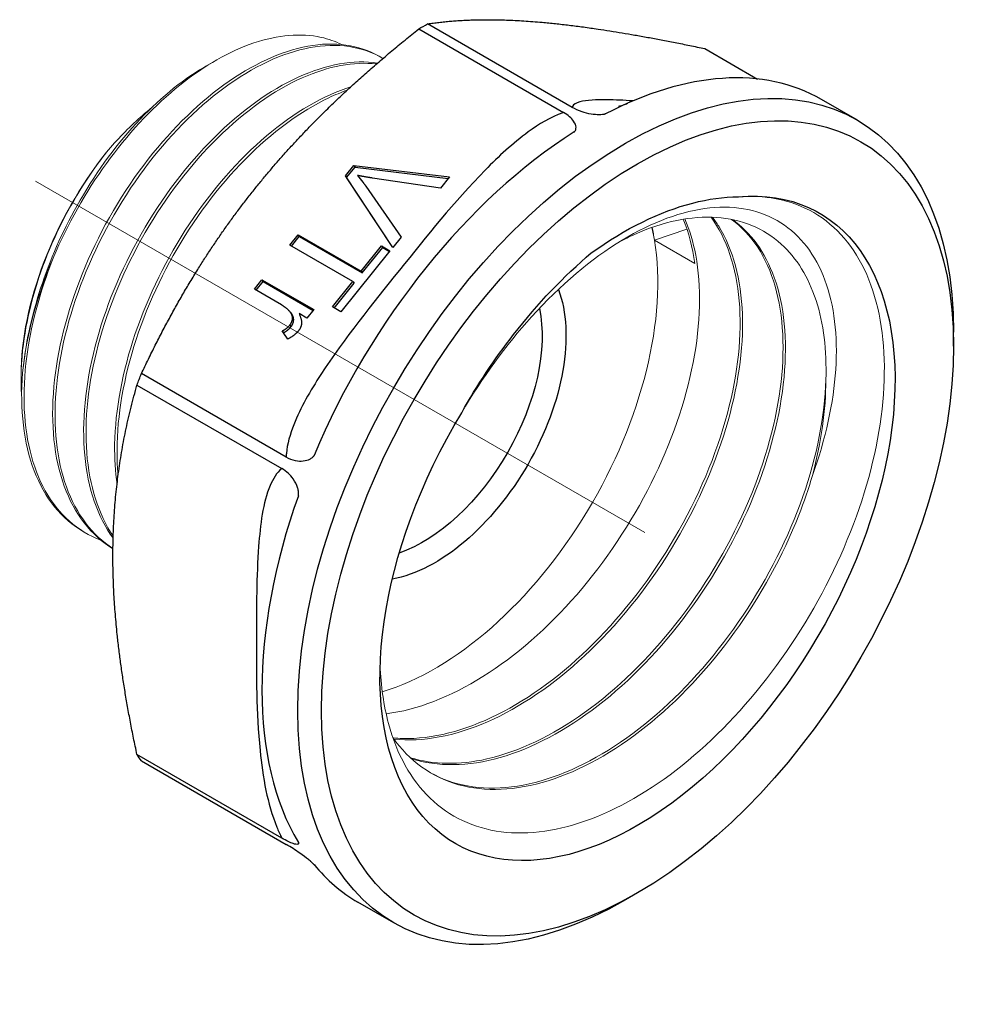
# Model space of a CAD drawing. Units: millimetres. Extents: x 187 to 3526, y 1276 to 1462.
# Drawn here: x 494 to 523, y 1332 to 1361 of the extents above; entities that cross this region are included whole.
import ezdxf

# ---------------------------------------------------------------- set-up
doc = ezdxf.new("R2010")
doc.units = ezdxf.units.MM
doc.linetypes.add('ACAD_ISO04W100', pattern=[30, 24, -3, 0, -3])
doc.layers.get('0').update_dxf_attribs({"color": 220})
for name, color, linetype, lineweight in [('Осевая', 1, 'ACAD_ISO04W100', 15), ('Основная толстая', 7, 'Continuous', 30), ('Основная тонкая', 7, 'Continuous', 15)]:
    doc.layers.add(name, color=color, linetype=linetype, lineweight=lineweight)

# ---------------------------------------------------------------- blocks, each defined once
blk = doc.blocks.new('*U174')
at = {"layer": 'Осевая', "color": 0, "transparency": 16777216}
blk.add_line((-12.955, 7.48), (5.108, -2.949), dxfattribs=at)
blk = doc.blocks.new('A$C0A3717C7')
at = {"layer": 'Основная толстая', "extrusion": (-5.55112e-17, 0.816497, 0.57735)}
for p, q in [((4.52, 8.666), (0.228, 11.145)), ((-0.036, 10.992), (4.256, 8.514)), ((8.449, 10.41), (10.013, 9.507)), ((12.974, 8.285), (11.913, 8.897)), ((-2.209, 6.63), (-1.958, 6.942)), ((-2.174, 6.58), (-1.923, 6.892)), ((-1.958, 6.942), (-1.923, 6.892)), ((-1.958, 6.942), (0.873, 6.601)), ((-1.923, 6.892), (0.839, 6.559)), ((-2.209, 6.63), (-2.174, 6.58)), ((-0.807, 4.51), (-2.209, 6.63)), ((-0.806, 4.512), (-2.174, 6.58)), ((-1.851, 6.648), (-1.816, 6.598)), ((0.61, 6.273), (-1.409, 6.569)), ((0.873, 6.601), (0.61, 6.273)), ((-1.603, 6.327), (-0.559, 4.819)), ((-3.858, 4.578), (-3.615, 4.881)), ((-3.807, 4.548), (-3.579, 4.831)), ((-3.615, 4.881), (-3.579, 4.831)), ((-3.615, 4.881), (-1.744, 3.801)), ((-3.579, 4.831), (-1.709, 3.751)), ((-0.559, 4.819), (-0.807, 4.51)), ((-1.988, 3.498), (-3.858, 4.578)), ((-0.889, 4.409), (-2.345, 2.598)), ((-1.744, 3.801), (-1.139, 4.554)), ((-1.709, 3.751), (-1.104, 4.504)), ((-1.139, 4.554), (-0.889, 4.409)), ((-1.139, 4.554), (-1.104, 4.504)), ((-1.104, 4.504), (-0.905, 4.389)), ((-1.744, 3.801), (-1.709, 3.751)), ((-4.91, 3.27), (-4.685, 3.551)), ((-4.685, 3.551), (-4.649, 3.5)), ((-4.685, 3.551), (-3.147, 2.663)), ((-4.105, 2.805), (-4.91, 3.27)), ((-4.858, 3.24), (-4.649, 3.5)), ((-4.649, 3.5), (-3.163, 2.642)), ((-2.595, 2.742), (-1.988, 3.498)), ((-2.544, 2.712), (-1.952, 3.448)), ((-1.988, 3.498), (-1.952, 3.448)), ((-3.147, 2.663), (-3.35, 2.41)), ((-2.345, 2.598), (-2.595, 2.742)), ((-3.829, 2.57), (-3.794, 2.519)), ((-3.35, 2.41), (-3.583, 2.545)), ((-3.86, 2.202), (-3.825, 2.152)), ((-4.082, 2.03), (-4.047, 1.979)), ((-3.918, 1.792), (-4.082, 2.03)), ((-3.917, 1.792), (-4.047, 1.979)), ((15.822, 1.582), (15.822, 1.99)), ((-3.965, -1.714), (-8.258, 0.765)), ((-8.39, 0.425), (-4.097, -2.053)), ((-4.097, -13.016), (-8.39, -10.537)), ((-8.258, -10.725), (-3.965, -13.203)), ((6.452, -14.646), (6.099, -14.85)), ((-0.776, -15.531), (-1.837, -14.919))]:
    blk.add_line(p, q, dxfattribs=at)
at = {"layer": 'Основная толстая', "extrusion": (-2.5697e-16, 2.76559e-16, -1)}
blk.add_ellipse((0.096, -0.157), major_axis=(6.875, 11.908), ratio=0.57735, start_param=-0.798962, end_param=-0.771835, dxfattribs=at)
at = {"layer": 'Основная толстая', "extrusion": (-1.01592e-16, 3.79148e-16, -1)}
blk.add_ellipse((6.099, -3.623), major_axis=(6.875, 11.908), ratio=0.57735, start_param=-0.785398, end_param=0.785398, dxfattribs=at)
at = {"layer": 'Основная толстая', "extrusion": (-8.1274e-17, 3.03319e-16, -1)}
blk.add_ellipse((6.452, -3.827), major_axis=(-6.625, -11.475), ratio=0.57735, start_param=-3.926991, end_param=2.356194, dxfattribs=at)
at = {"layer": 'Основная толстая'}
for major_axis, start_param, end_param in [((6.875, 11.908), 0, 0.737682), ((-6.875, -11.908), -2.308478, -1.356713), ((-6.875, -11.908), -1.26128, -0.309516), ((-6.875, -11.908), -0.214083, 0)]:
    blk.add_ellipse((5.038, -3.011), major_axis=major_axis, ratio=0.57735, start_param=start_param, end_param=end_param, dxfattribs=at)
at = {"layer": 'Основная толстая', "extrusion": (0, 0, -1)}
blk.add_ellipse((6.099, -3.623), major_axis=(-6.875, -11.908), ratio=0.57735, start_param=-0.785398, end_param=2.356194, dxfattribs=at)
at = {"layer": 'Основная толстая', "extrusion": (-2.32933e-16, 2.62682e-16, -1)}
blk.add_ellipse((6.452, -3.827), major_axis=(5.4, 9.353), ratio=0.57735, start_param=-0.383003, end_param=4.746326, dxfattribs=at)
at = {"layer": 'Основная толстая', "extrusion": (-1.29348e-16, 3.31074e-16, -1)}
blk.add_ellipse((0.442, -0.357), major_axis=(-2.75, -4.763), ratio=0.57735, start_param=-2.697974, end_param=-0.455003, dxfattribs=at)
at = {"layer": 'Основная толстая', "extrusion": (-5.35184e-17, 3.51393e-16, -1)}
blk.add_ellipse((0.088, -0.153), major_axis=(-2.5, -4.33), ratio=0.57735, start_param=-2.568301, end_param=-0.585721, dxfattribs=at)
at = {"layer": 'Основная толстая', "extrusion": (-1.36785e-16, 2.0717e-16, -1)}
blk.add_ellipse((0.096, -0.157), major_axis=(6.875, 11.908), ratio=0.57735, start_param=-1.846159, end_param=-1.819032, dxfattribs=at)
at = {"layer": 'Основная толстая', "extrusion": (-1.84859e-16, 2.34926e-16, -1)}
blk.add_ellipse((0.096, -0.157), major_axis=(-6.875, -11.908), ratio=0.57735, start_param=0.248236, end_param=0.275363, dxfattribs=at)
at = {"layer": 'Основная толстая'}
for points in [[(0.228, 11.145), (1.708, 11.361), (3.624, 11.19)], [(3.624, 11.19), (5.54, 11.019), (8.449, 10.41)], [(-4.861, 6.291), (-2.946, 8.674), (-0.036, 10.992)], [(-8.258, 0.765), (-6.777, 3.908), (-4.861, 6.291)], [(-9.104, -4.644), (-9.104, -2.09), (-8.39, 0.425)], [(-8.39, -10.537), (-9.104, -7.198), (-9.104, -4.644)]]:
    blk.add_rational_spline(points, [1, 1.03581690789, 1], degree=2, dxfattribs=at)
for points, degree, knots in [([(6.319, 8.858), (6.049, 8.876), (5.791, 8.887), (5.233, 8.892), (4.946, 8.881), (4.634, 8.8), (4.549, 8.759), (4.523, 8.685), (4.521, 8.676), (4.52, 8.666)], 3, [-2.9268075, -2.9268075, -2.9268075, -2.9268075, -2.7881231, -2.7881231, -2.6089194, -2.6089194, -2.5100728, -2.5100728, -2.49743, -2.49743, -2.49743, -2.49743]), ([(5.888, 8.701), (5.888, 8.701), (5.888, 8.701), (5.889, 8.701), (5.895, 8.702), (5.931, 8.71), (5.969, 8.717), (6.071, 8.752), (6.11, 8.766), (6.158, 8.788)], 3, [-2.65094398, -2.65094398, -2.65094398, -2.65094398, -2.64933272, -2.64933272, -2.62548637, -2.62548637, -2.59074419, -2.59074419, -2.57452526, -2.57452526, -2.57452526, -2.57452526]), ([(4.256, 8.514), (4.249, 8.512), (4.242, 8.509), (3.874, 8.377), (3.53, 8.165), (2.753, 7.6), (2.335, 7.211), (1.015, 5.861), (0.205, 4.846), (-0.608, 3.835), (-1.421, 2.823), (-2.238, 1.814), (-3.252, 0.255), (-3.539, -0.241), (-3.851, -1.033), (-3.937, -1.324), (-3.963, -1.642), (-3.965, -1.678), (-3.965, -1.714)], 3, [-3.875388, -3.875388, -3.875388, -3.875388, -3.873007, -3.873007, -3.755682, -3.755682, -3.584746, -3.584746, -3.186493, -3.186493, -3.186493, -2.788123, -2.788123, -2.608919, -2.608919, -2.510073, -2.510073, -2.49743, -2.49743, -2.49743, -2.49743]), ([(4.574, 7.935), (4.574, 7.935), (4.574, 7.935), (4.574, 7.936), (4.574, 7.936), (4.575, 7.936), (4.575, 7.936), (4.575, 7.936), (4.575, 7.936), (4.576, 7.936), (4.576, 7.937), (4.577, 7.937), (4.578, 7.938), (4.58, 7.94), (4.581, 7.941), (4.585, 7.944), (4.587, 7.947), (4.594, 7.955), (4.598, 7.96), (4.609, 7.977), (4.615, 7.988), (4.628, 8.026), (4.631, 8.052), (4.627, 8.132), (4.605, 8.193), (4.498, 8.344), (4.398, 8.432), (4.256, 8.514)], 3, [-0.00000506, -0.00000506, -0.00000506, -0.00000506, 0, 0, 0.00000998, 0.00000998, 0.00004236, 0.00004236, 0.00011818, 0.00011818, 0.0002782, 0.0002782, 0.00060321, 0.00060321, 0.00125718, 0.00125718, 0.00257577, 0.00257577, 0.00526034, 0.00526034, 0.01084232, 0.01084232, 0.02296542, 0.02296542, 0.04821734, 0.04821734, 0.0817364, 0.0817364, 0.0817364, 0.0817364]), ([(5.502, 8.471), (5.502, 8.471), (5.502, 8.471), (5.502, 8.471), (5.502, 8.471), (5.502, 8.471), (5.502, 8.471), (5.501, 8.471), (5.501, 8.471), (5.501, 8.47), (5.5, 8.47), (5.499, 8.47), (5.498, 8.469), (5.496, 8.469), (5.495, 8.468), (5.49, 8.466), (5.486, 8.465), (5.476, 8.462), (5.468, 8.46), (5.446, 8.456), (5.431, 8.453), (5.383, 8.447), (5.348, 8.445), (5.245, 8.445), (5.165, 8.451), (4.984, 8.481), (4.894, 8.506), (4.704, 8.571), (4.607, 8.616), (4.52, 8.666)], 3, [0, 0, 0, 0, 0.0000045, 0.0000045, 0.0000139, 0.0000139, 0.0000567, 0.0000567, 0.0001472, 0.0001472, 0.0003408, 0.0003408, 0.0007357, 0.0007357, 0.0015308, 0.0015308, 0.0031321, 0.0031321, 0.0063832, 0.0063832, 0.0126501, 0.0126501, 0.026068, 0.026068, 0.0533407, 0.0533407, 0.0827981, 0.0827981, 0.1197002, 0.1197002, 0.1197002, 0.1197002]), ([(5.083, 4.348), (6.091, 5.07), (7.112, 5.574), (8.557, 5.948), (9.01, 6.01), (9.443, 6.013)], 3, [0, 0, 0, 0, 0.4304675, 0.4304675, 0.6363703, 0.6363703, 0.6363703, 0.6363703]), ([(1.239, -0.394), (1.696, 0.421), (2.213, 1.201), (3.491, 2.842), (4.269, 3.659), (5.083, 4.348)], 3, [2.4160996, 2.4160996, 2.4160996, 2.4160996, 2.6962269, 2.6962269, 3.0495942, 3.0495942, 3.0495942, 3.0495942]), ([(-3.825, 2.152), (-3.751, 2.244), (-3.738, 2.441), (-3.794, 2.519)], 2, [0, 0, 0, 1, 1.922644, 1.922644, 1.922644]), ([(-3.141, -1.662), (-3.141, -1.662), (-3.141, -1.662), (-3.141, -1.662), (-3.141, -1.662), (-3.141, -1.662), (-3.141, -1.662), (-3.141, -1.663), (-3.141, -1.663), (-3.141, -1.663), (-3.141, -1.664), (-3.142, -1.665), (-3.142, -1.666), (-3.144, -1.668), (-3.145, -1.67), (-3.148, -1.675), (-3.15, -1.678), (-3.157, -1.688), (-3.162, -1.694), (-3.176, -1.71), (-3.187, -1.721), (-3.221, -1.75), (-3.246, -1.766), (-3.324, -1.807), (-3.387, -1.828), (-3.536, -1.845), (-3.615, -1.839), (-3.786, -1.802), (-3.878, -1.764), (-3.965, -1.714)], 3, [0, 0, 0, 0, 0.0000045, 0.0000045, 0.0000139, 0.0000139, 0.0000567, 0.0000567, 0.0001472, 0.0001472, 0.0003408, 0.0003408, 0.0007357, 0.0007357, 0.0015308, 0.0015308, 0.0031321, 0.0031321, 0.0063832, 0.0063832, 0.0126501, 0.0126501, 0.026068, 0.026068, 0.0533407, 0.0533407, 0.0827981, 0.0827981, 0.1197002, 0.1197002, 0.1197002, 0.1197002]), ([(-4.097, -2.053), (-4.247, -2.174), (-4.356, -2.358), (-4.655, -3.068), (-4.735, -3.712), (-4.848, -5.246), (-4.85, -6.174), (-4.85, -7.1), (-4.85, -8.184), (-4.854, -9.271), (-4.703, -10.806), (-4.649, -11.202), (-4.49, -11.964), (-4.39, -12.331), (-4.2, -12.801), (-4.151, -12.909), (-4.097, -13.016)], 3, [-3.875152, -3.875152, -3.875152, -3.875152, -3.776314, -3.776314, -3.526666, -3.526666, -3.186375, -3.186375, -3.186375, -2.787959, -2.787959, -2.652111, -2.652111, -2.532922, -2.532922, -2.497293, -2.497293, -2.497293, -2.497293]), ([(-3.604, -2.857), (-3.604, -2.857), (-3.604, -2.857), (-3.604, -2.857), (-3.604, -2.857), (-3.604, -2.857), (-3.604, -2.857), (-3.604, -2.857), (-3.604, -2.857), (-3.604, -2.856), (-3.604, -2.856), (-3.603, -2.854), (-3.603, -2.854), (-3.603, -2.851), (-3.602, -2.849), (-3.601, -2.844), (-3.601, -2.841), (-3.599, -2.83), (-3.598, -2.823), (-3.597, -2.8), (-3.597, -2.784), (-3.599, -2.752), (-3.601, -2.736), (-3.608, -2.685), (-3.616, -2.65), (-3.653, -2.534), (-3.696, -2.444), (-3.842, -2.241), (-3.956, -2.135), (-4.097, -2.053)], 3, [-0.00000131, -0.00000131, -0.00000131, -0.00000131, 0, 0, 0.00000416, 0.00000416, 0.00002883, 0.00002883, 0.00008099, 0.00008099, 0.00019463, 0.00019463, 0.00042781, 0.00042781, 0.00089792, 0.00089792, 0.0018442, 0.0018442, 0.00376135, 0.00376135, 0.00795484, 0.00795484, 0.01236593, 0.01236593, 0.02182367, 0.02182367, 0.04584221, 0.04584221, 0.07772377, 0.07772377, 0.07772377, 0.07772377]), ([(-3.604, -13.144), (-3.604, -13.144), (-3.604, -13.144), (-3.604, -13.144), (-3.604, -13.144), (-3.604, -13.144), (-3.604, -13.144), (-3.604, -13.144), (-3.604, -13.144), (-3.604, -13.144), (-3.604, -13.145), (-3.603, -13.145), (-3.603, -13.146), (-3.603, -13.147), (-3.602, -13.148), (-3.601, -13.15), (-3.601, -13.152), (-3.599, -13.156), (-3.598, -13.159), (-3.597, -13.167), (-3.597, -13.172), (-3.599, -13.181), (-3.601, -13.185), (-3.608, -13.195), (-3.616, -13.199), (-3.653, -13.208), (-3.696, -13.202), (-3.842, -13.152), (-3.956, -13.097), (-4.097, -13.016)], 3, [0, 0, 0, 0, 0.0000044, 0.0000044, 0.0000122, 0.0000122, 0.0000586, 0.0000586, 0.0001568, 0.0001568, 0.0003709, 0.0003709, 0.0008104, 0.0008104, 0.0016962, 0.0016962, 0.0034788, 0.0034788, 0.0070902, 0.0070902, 0.0149886, 0.0149886, 0.0232966, 0.0232966, 0.0411103, 0.0411103, 0.0863511, 0.0863511, 0.146399, 0.146399, 0.146399, 0.146399]), ([(-3.141, -13.804), (-3.141, -13.804), (-3.141, -13.804), (-3.141, -13.804), (-3.141, -13.804), (-3.141, -13.803), (-3.141, -13.803), (-3.141, -13.803), (-3.141, -13.803), (-3.141, -13.803), (-3.142, -13.802), (-3.142, -13.802), (-3.143, -13.801), (-3.144, -13.799), (-3.146, -13.798), (-3.149, -13.794), (-3.152, -13.792), (-3.16, -13.784), (-3.166, -13.778), (-3.184, -13.761), (-3.197, -13.748), (-3.242, -13.709), (-3.275, -13.682), (-3.378, -13.598), (-3.463, -13.533), (-3.684, -13.376), (-3.824, -13.285), (-3.965, -13.203)], 3, [-0.00000506, -0.00000506, -0.00000506, -0.00000506, 0, 0, 0.00000998, 0.00000998, 0.00004236, 0.00004236, 0.00011818, 0.00011818, 0.0002782, 0.0002782, 0.0006032, 0.0006032, 0.00125718, 0.00125718, 0.00257575, 0.00257575, 0.00526031, 0.00526031, 0.01084225, 0.01084225, 0.02296528, 0.02296528, 0.04821705, 0.04821705, 0.08173591, 0.08173591, 0.08173591, 0.08173591]), ([(-3.252, -13.701), (-3.244, -13.708), (-3.235, -13.715), (-3.217, -13.732), (-3.208, -13.741), (-3.187, -13.76), (-3.176, -13.771), (-3.153, -13.794), (-3.141, -13.807), (-3.116, -13.834), (-3.103, -13.849), (-3.089, -13.865)], 3, [-3.94558947, -3.94558947, -3.94558947, -3.94558947, -3.9414218, -3.9414218, -3.93725414, -3.93725414, -3.93308647, -3.93308647, -3.9289188, -3.9289188, -3.92475114, -3.92475114, -3.92475114, -3.92475114])]:
    blk.add_open_spline(points, degree=degree, knots=knots, dxfattribs=at)
for points in [[(-1.851, 6.648), (-1.72, 6.496), (-1.603, 6.327)], [(-1.409, 6.569), (-1.65, 6.604), (-1.851, 6.648)], [(-1.816, 6.598), (-1.706, 6.47), (-1.605, 6.33)], [(-3.839, 2.583), (-3.94, 2.71), (-4.105, 2.805)], [(-3.86, 2.202), (-3.786, 2.295), (-3.773, 2.499), (-3.839, 2.583)], [(-3.583, 2.545), (-3.496, 2.355), (-3.525, 2.131), (-3.604, 2.032)], [(-4.082, 2.03), (-3.943, 2.1), (-3.86, 2.202)], [(-4.047, 1.979), (-3.907, 2.049), (-3.825, 2.152)], [(-3.604, 2.032), (-3.718, 1.891), (-3.918, 1.792)]]:
    blk.add_open_spline(points, degree=2, dxfattribs=at)
at = {"layer": 'Основная тонкая', "extrusion": (-5.55112e-17, 0.816497, 0.57735)}
for p, q in [((-6.351, 9.887), (-6.054, 10.058)), ((-1.144, 10.143), (-1.215, 10.184)), ((6.953, 4.728), (7.917, 5.056)), ((8.155, 4.034), (6.953, 4.728)), ((-11.826, 0.725), (-11.826, 0.605)), ((-9.904, -3.968), (-9.975, -3.927))]:
    blk.add_line(p, q, dxfattribs=at)
at = {"layer": 'Основная тонкая', "extrusion": (-1.28814e-17, 1.99733e-16, -1)}
blk.add_ellipse((-6.629, 3.725), major_axis=(3.675, 6.365), ratio=0.57735, start_param=-2.356194, end_param=-1.324488, dxfattribs=at)
at = {"layer": 'Основная тонкая', "extrusion": (8.69853e-17, 2.06174e-16, -1)}
blk.add_ellipse((0.442, -0.357), major_axis=(-4.675, -8.097), ratio=0.57735, start_param=-2.586362, end_param=-2.530727, dxfattribs=at)
at = {"layer": 'Основная тонкая', "extrusion": (-1.0903e-16, 2.55245e-16, -1)}
blk.add_ellipse((0.442, -0.357), major_axis=(-4.675, -8.097), ratio=0.57735, start_param=-2.530727, end_param=-0.547698, dxfattribs=at)
at = {"layer": 'Основная тонкая', "extrusion": (-1.84859e-16, 2.34926e-16, -1)}
blk.add_ellipse((-5.957, 3.337), major_axis=(4.15, 7.188), ratio=0.57735, start_param=-2.235364, end_param=-1.752042, dxfattribs=at)
at = {"layer": 'Основная тонкая', "extrusion": (-2.01459e-16, 3.72708e-16, -1)}
blk.add_ellipse((5.427, -3.235), major_axis=(-4.675, -8.097), ratio=0.57735, start_param=-2.356194, end_param=-2.007129, dxfattribs=at)
at = {"layer": 'Основная тонкая'}
for points, knots in [([(-10.787, 4.399), (-10.357, 5.377), (-9.81, 6.317), (-8.55, 8.006), (-7.85, 8.741), (-6.389, 9.91), (-5.644, 10.334), (-4.208, 10.818), (-3.53, 10.875), (-2.715, 10.696), (-2.511, 10.625), (-2.32, 10.53)], [0, 0, 0, 0, 0.323236, 0.323236, 0.644364, 0.644364, 0.963385, 0.963385, 1.280299, 1.280299, 1.394329, 1.394329, 1.394329, 1.394329]), ([(-1.215, 10.184), (-1.805, 10.524), (-2.533, 10.627), (-3.326, 10.48), (-4.118, 10.333), (-4.976, 9.938), (-5.814, 9.331), (-6.652, 8.724), (-7.471, 7.906), (-8.19, 6.953), (-8.925, 5.979), (-9.555, 4.865), (-10.016, 3.72), (-10.468, 2.599), (-10.757, 1.45), (-10.854, 0.381), (-10.954, -0.723), (-10.849, -1.74), (-10.548, -2.57), (-10.246, -3.4), (-9.749, -4.041), (-9.103, -4.43)], [8.63938, 8.63938, 8.63938, 8.63938, 9.081666, 9.081666, 9.081666, 9.523506, 9.523506, 9.523506, 9.964968, 9.964968, 9.964968, 10.416204, 10.416204, 10.416204, 10.858061, 10.858061, 10.858061, 11.313986, 11.313986, 11.313986, 11.76991, 11.76991, 11.76991, 11.76991]), ([(-9.103, -4.427), (-9.719, -4.032), (-10.193, -3.401), (-10.483, -2.594), (-10.773, -1.787), (-10.878, -0.805), (-10.79, 0.26), (-10.703, 1.325), (-10.423, 2.472), (-9.98, 3.593), (-9.529, 4.736), (-8.908, 5.85), (-8.181, 6.829), (-7.467, 7.791), (-6.651, 8.62), (-5.814, 9.239), (-4.953, 9.875), (-4.071, 10.288), (-3.257, 10.439), (-2.443, 10.59), (-1.698, 10.478), (-1.099, 10.116)], [-18.036327, -18.036327, -18.036327, -18.036327, -17.594047, -17.594047, -17.594047, -17.152212, -17.152212, -17.152212, -16.710754, -16.710754, -16.710754, -16.260877, -16.260877, -16.260877, -15.819027, -15.819027, -15.819027, -15.365138, -15.365138, -15.365138, -14.911249, -14.911249, -14.911249, -14.911249]), ([(-1.256, 9.982), (-1.963, 10.086), (-2.774, 9.941), (-3.609, 9.559), (-4.445, 9.178), (-5.304, 8.561), (-6.103, 7.765), (-6.911, 6.962), (-7.656, 5.978), (-8.266, 4.907), (-8.871, 3.845), (-9.341, 2.698), (-9.631, 1.575), (-9.924, 0.437), (-10.031, -0.676), (-9.94, -1.656), (-9.849, -2.637), (-9.559, -3.484), (-9.097, -4.116)], [15.139714, 15.139714, 15.139714, 15.139714, 15.581534, 15.581534, 15.581534, 16.022979, 16.022979, 16.022979, 16.468676, 16.468676, 16.468676, 16.910503, 16.910503, 16.910503, 17.358134, 17.358134, 17.358134, 17.805766, 17.805766, 17.805766, 17.805766]), ([(-9.095, -4.059), (-9.534, -3.414), (-9.803, -2.563), (-9.879, -1.586), (-9.954, -0.609), (-9.837, 0.492), (-9.539, 1.616), (-9.24, 2.742), (-8.76, 3.889), (-8.148, 4.949), (-7.537, 6.006), (-6.794, 6.975), (-5.992, 7.765), (-5.188, 8.557), (-4.326, 9.168), (-3.489, 9.541), (-2.711, 9.888), (-1.956, 10.029), (-1.288, 9.954)], [-24.066238, -24.066238, -24.066238, -24.066238, -23.624459, -23.624459, -23.624459, -23.183047, -23.183047, -23.183047, -22.740362, -22.740362, -22.740362, -22.29861, -22.29861, -22.29861, -21.855997, -21.855997, -21.855997, -21.444117, -21.444117, -21.444117, -21.444117]), ([(-6.351, 9.887), (-6.371, 9.876), (-6.39, 9.865), (-7.093, 9.449), (-7.776, 8.882), (-9.071, 7.475), (-9.668, 6.644), (-10.612, 4.957), (-10.975, 4.132), (-11.525, 2.449), (-11.706, 1.603), (-11.784, 0.791)], [1.431993, 1.431993, 1.431993, 1.431993, 1.440598, 1.440598, 1.745808, 1.745808, 2.05671, 2.05671, 2.325104, 2.325104, 2.597617, 2.597617, 2.597617, 2.597617]), ([(-2.046, 9.278), (-2.863, 9.019), (-3.726, 8.517), (-4.55, 7.818), (-5.376, 7.118), (-6.163, 6.22), (-6.834, 5.209), (-7.504, 4.2), (-8.057, 3.08), (-8.44, 1.953), (-8.823, 0.826), (-9.034, -0.307), (-9.052, -1.339), (-9.059, -1.749), (-9.035, -2.143), (-8.982, -2.516)], [21.750179, 21.750179, 21.750179, 21.750179, 22.191422, 22.191422, 22.191422, 22.63357, 22.63357, 22.63357, 23.074936, 23.074936, 23.074936, 23.51658, 23.51658, 23.51658, 23.692183, 23.692183, 23.692183, 23.692183]), ([(-8.948, -2.245), (-9.041, -1.281), (-8.94, -0.187), (-8.658, 0.934), (-8.376, 2.057), (-7.912, 3.205), (-7.313, 4.27), (-6.714, 5.334), (-5.982, 6.315), (-5.186, 7.121), (-4.39, 7.927), (-3.533, 8.557), (-2.696, 8.952), (-2.515, 9.038), (-2.335, 9.112), (-2.157, 9.176)], [-29.927206, -29.927206, -29.927206, -29.927206, -29.486017, -29.486017, -29.486017, -29.044031, -29.044031, -29.044031, -28.602779, -28.602779, -28.602779, -28.161391, -28.161391, -28.161391, -28.065815, -28.065815, -28.065815, -28.065815]), ([(-9.297, 7.335), (-8.976, 7.712), (-8.638, 8.06), (-8.179, 8.471), (-8.069, 8.565), (-7.958, 8.655)], [1.6683503, 1.6683503, 1.6683503, 1.6683503, 1.8227607, 1.8227607, 1.8710154, 1.8710154, 1.8710154, 1.8710154]), ([(-11.81, 0.132), (-11.843, 0.608), (-11.826, 1.115), (-11.648, 2.501), (-11.408, 3.398), (-10.697, 5.167), (-10.235, 6.022), (-9.563, 6.985), (-9.432, 7.163), (-9.297, 7.335)], [4.4472913, 4.4472913, 4.4472913, 4.4472913, 4.6271393, 4.6271393, 4.9187346, 4.9187346, 5.208218, 5.208218, 5.276007, 5.276007, 5.276007, 5.276007]), ([(9.443, 6.013), (9.78, 6.038), (10.105, 6.027), (11.231, 5.857), (11.935, 5.488), (13.032, 4.302), (13.417, 3.499), (13.814, 1.568), (13.825, 0.459), (13.468, -1.917), (13.106, -3.16), (12.053, -5.618), (11.374, -6.808), (9.787, -8.977), (8.895, -9.937), (7.012, -11.496), (6.04, -12.083), (4.14, -12.805), (3.231, -12.937), (1.592, -12.725), (0.877, -12.387), (-0.266, -11.283), (-0.685, -10.53), (-1.074, -9.084), (-1.157, -8.504), (-1.179, -7.887)], [1.981649, 1.981649, 1.981649, 1.981649, 2.142015, 2.142015, 2.561725, 2.561725, 2.978536, 2.978536, 3.392448, 3.392448, 3.803461, 3.803461, 4.211574, 4.211574, 4.616787, 4.616787, 5.019098, 5.019098, 5.418509, 5.418509, 5.815018, 5.815018, 6.208624, 6.208624, 6.437337, 6.437337, 6.437337, 6.437337]), ([(11.64, -2.26), (12.035, -1.167), (12.267, -0.097), (12.397, 1.895), (12.286, 2.795), (11.73, 4.294), (11.284, 4.872), (10.113, 5.615), (9.394, 5.764), (7.778, 5.595), (6.894, 5.27), (5.078, 4.168), (4.165, 3.394), (2.55, 1.607), (1.85, 0.647), (1.239, -0.394)], [0, 0, 0, 0, 0.3699, 0.3699, 0.747852, 0.747852, 1.133853, 1.133853, 1.5279, 1.5279, 1.92999, 1.92999, 2.340121, 2.340121, 2.703584, 2.703584, 2.703584, 2.703584]), ([(-1.001, -9.33), (-0.086, -9.213), (0.9, -8.833), (1.87, -8.224), (2.84, -7.616), (3.795, -6.781), (4.651, -5.795), (5.508, -4.807), (6.266, -3.668), (6.858, -2.483), (7.45, -1.299), (7.877, -0.07), (8.103, 1.093), (8.329, 2.257), (8.354, 3.353), (8.178, 4.283), (8.105, 4.671), (7.997, 5.03), (7.857, 5.354)], [-25.48651, -25.48651, -25.48651, -25.48651, -25.057942, -25.057942, -25.057942, -24.629678, -24.629678, -24.629678, -24.200575, -24.200575, -24.200575, -23.772192, -23.772192, -23.772192, -23.343539, -23.343539, -23.343539, -23.164958, -23.164958, -23.164958, -23.164958]), ([(8.634, 5.408), (9.098, 4.778), (9.386, 3.923), (9.47, 2.922), (9.554, 1.921), (9.434, 0.775), (9.118, -0.413), (8.79, -1.644), (8.253, -2.918), (7.554, -4.111), (6.879, -5.264), (6.054, -6.34), (5.151, -7.243), (4.249, -8.143), (3.269, -8.87), (2.297, -9.355), (1.325, -9.84), (0.362, -10.084), (-0.51, -10.063), (-0.605, -10.06), (-0.699, -10.055), (-0.792, -10.046)], [23.013407, 23.013407, 23.013407, 23.013407, 23.442234, 23.442234, 23.442234, 23.870712, 23.870712, 23.870712, 24.314725, 24.314725, 24.314725, 24.743579, 24.743579, 24.743579, 25.171789, 25.171789, 25.171789, 25.600058, 25.600058, 25.600058, 25.646762, 25.646762, 25.646762, 25.646762]), ([(-0.766, -10.083), (0.083, -10.17), (1.033, -9.992), (2.003, -9.567), (2.972, -9.141), (3.96, -8.469), (4.881, -7.612), (5.843, -6.715), (6.731, -5.617), (7.461, -4.425), (8.159, -3.285), (8.712, -2.061), (9.072, -0.864), (9.432, 0.331), (9.599, 1.497), (9.562, 2.529), (9.524, 3.561), (9.282, 4.458), (8.86, 5.138), (8.802, 5.232), (8.74, 5.321), (8.675, 5.407)], [-19.371081, -19.371081, -19.371081, -19.371081, -18.94224, -18.94224, -18.94224, -18.513749, -18.513749, -18.513749, -18.065604, -18.065604, -18.065604, -17.636728, -17.636728, -17.636728, -17.208502, -17.208502, -17.208502, -16.780201, -16.780201, -16.780201, -16.721168, -16.721168, -16.721168, -16.721168]), ([(9.238, 5.343), (9.838, 4.908), (10.284, 4.226), (10.533, 3.359), (10.783, 2.494), (10.835, 1.446), (10.684, 0.31), (10.532, -0.825), (10.178, -2.046), (9.648, -3.243), (9.118, -4.442), (8.413, -5.616), (7.593, -6.657), (6.776, -7.697), (5.845, -8.602), (4.883, -9.292), (3.919, -9.983), (2.924, -10.457), (1.984, -10.669), (1.17, -10.853), (0.398, -10.841), (-0.282, -10.633)], [16.550898, 16.550898, 16.550898, 16.550898, 16.980018, 16.980018, 16.980018, 17.408744, 17.408744, 17.408744, 17.837139, 17.837139, 17.837139, 18.266653, 18.266653, 18.266653, 18.695331, 18.695331, 18.695331, 19.12472, 19.12472, 19.12472, 19.496811, 19.496811, 19.496811, 19.496811]), ([(-0.251, -10.661), (0.528, -10.91), (1.432, -10.897), (2.383, -10.626), (3.333, -10.354), (4.329, -9.826), (5.283, -9.088), (6.237, -8.35), (7.148, -7.405), (7.939, -6.338), (8.732, -5.268), (9.403, -4.077), (9.893, -2.873), (10.383, -1.671), (10.693, -0.458), (10.798, 0.657), (10.904, 1.773), (10.804, 2.79), (10.509, 3.614), (10.241, 4.365), (9.812, 4.955), (9.256, 5.339)], [-13.220937, -13.220937, -13.220937, -13.220937, -12.791798, -12.791798, -12.791798, -12.363055, -12.363055, -12.363055, -11.934647, -11.934647, -11.934647, -11.505089, -11.505089, -11.505089, -11.076377, -11.076377, -11.076377, -10.646902, -10.646902, -10.646902, -10.255291, -10.255291, -10.255291, -10.255291]), ([(5.903, 4.668), (6.055, 4.749), (6.208, 4.824), (7.218, 5.278), (8.047, 5.451), (9.541, 5.35), (10.194, 5.08), (11.172, 4.192), (11.521, 3.628), (11.971, 2.255), (12.07, 1.458), (12.038, 0.582)], [8.06655, 8.06655, 8.06655, 8.06655, 8.133111, 8.133111, 8.509295, 8.509295, 8.882574, 8.882574, 9.2081, 9.2081, 9.53137, 9.53137, 9.53137, 9.53137]), ([(-9.46, -4.178), (-10.15, -3.919), (-10.717, -3.415), (-11.109, -2.713), (-11.5, -2.013), (-11.716, -1.117), (-11.738, -0.108), (-11.76, 0.902), (-11.589, 2.023), (-11.242, 3.15), (-11.113, 3.567), (-10.961, 3.985), (-10.787, 4.399)], [-11.879879, -11.879879, -11.879879, -11.879879, -11.437756, -11.437756, -11.437756, -10.996409, -10.996409, -10.996409, -10.554806, -10.554806, -10.554806, -10.391422, -10.391422, -10.391422, -10.391422]), ([(-11.784, 0.791), (-11.868, -0.3), (-11.75, -1.301), (-11.439, -2.115), (-11.128, -2.928), (-10.624, -3.552), (-9.975, -3.927)], [4.5915585, 4.5915585, 4.5915585, 4.5915585, 5.0446728, 5.0446728, 5.0446728, 5.4977871, 5.4977871, 5.4977871, 5.4977871]), ([(12.038, 0.582), (12.01, -0.492), (11.775, -1.684), (11.354, -2.886), (10.933, -4.087), (10.325, -5.297), (9.583, -6.406), (8.839, -7.517), (7.961, -8.525), (7.024, -9.339), (6.089, -10.152), (5.097, -10.77), (4.133, -11.137), (3.169, -11.504), (2.235, -11.619), (1.412, -11.47), (1.017, -11.398), (0.647, -11.266), (0.31, -11.077)], [10.995574, 10.995574, 10.995574, 10.995574, 11.424163, 11.424163, 11.424163, 11.852445, 11.852445, 11.852445, 12.281603, 12.281603, 12.281603, 12.710024, 12.710024, 12.710024, 13.138768, 13.138768, 13.138768, 13.34452, 13.34452, 13.34452, 13.34452]), ([(-0.805, -10.028), (-0.315, -10.73), (0.355, -11.212), (1.146, -11.433), (1.936, -11.654), (2.847, -11.614), (3.8, -11.317), (4.755, -11.021), (5.751, -10.467), (6.702, -9.708), (7.651, -8.95), (8.553, -7.988), (9.332, -6.909), (10.111, -5.83), (10.764, -4.635), (11.236, -3.433), (11.39, -3.041), (11.525, -2.649), (11.64, -2.26)], [-7.343763, -7.343763, -7.343763, -7.343763, -6.915226, -6.915226, -6.915226, -6.486986, -6.486986, -6.486986, -6.057959, -6.057959, -6.057959, -5.62963, -5.62963, -5.62963, -5.2011, -5.2011, -5.2011, -5.061455, -5.061455, -5.061455, -5.061455])]:
    blk.add_open_spline(points, degree=3, knots=knots, dxfattribs=at)
for points in [[(7.807, 5.346), (7.971, 4.954), (8.088, 4.513), (8.155, 4.034)], [(6.953, 4.728), (6.935, 4.856), (6.913, 4.982), (6.888, 5.104)]]:
    blk.add_open_spline(points, degree=3, dxfattribs=at)
at = {"layer": 'Осевая'}
blk.add_blockref('*U174', (1.56, -1.003), dxfattribs=at)

msp = doc.modelspace()

# ---------------------------------------------------------------- block references
msp.add_blockref('A$C0A3717C7', (505.778, 1350.109))

doc.saveas('drawing.dxf')
